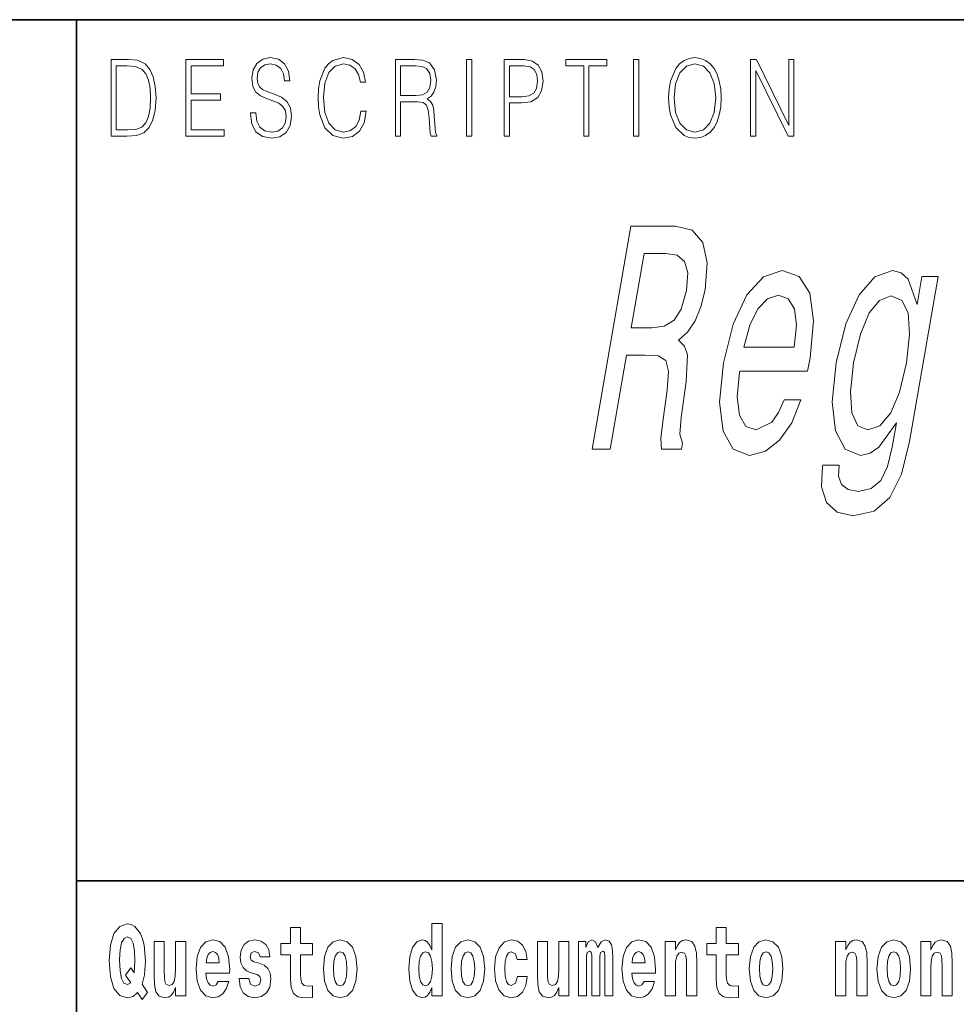
# Model space of a CAD drawing. Extents: x 0 to 210, y 0 to 297.
# Drawn here: x 70 to 85, y 16 to 32 of the extents above; entities that cross this region are included whole.
import ezdxf

# ---------------------------------------------------------------- set-up
doc = ezdxf.new("R2010")
doc.units = 0

msp = doc.modelspace()

# ---------------------------------------------------------------- linework, layer by layer
at = {"color": 7, "lineweight": 35}
for p, q in [((20, 31.5), (200, 31.5)), ((71, 31.5), (71, 10)), ((147.812393, 18), (71, 18))]:
    msp.add_line(p, q, dxfattribs=at)
at = {"color": 7, "lineweight": 13}
for points in [[(73.728806, 30.03722), (73.728806, 30.028875), (73.750084, 29.861977), (73.81517, 29.740141), (73.920319, 29.666706), (74.06427, 29.640001), (74.193199, 29.665037), (74.290833, 29.733465), (74.352165, 29.841949), (74.374702, 29.98715), (74.357178, 30.115664), (74.305855, 30.212463), (74.218231, 30.284229), (74.091805, 30.339306), (73.986664, 30.374355), (73.917816, 30.404398), (73.871498, 30.446121), (73.843964, 30.502867), (73.835197, 30.579641), (73.847717, 30.674772), (73.887772, 30.746538), (73.952866, 30.789932), (74.04174, 30.806622), (74.134369, 30.788263), (74.20446, 30.736525), (74.247025, 30.653076), (74.263298, 30.539585), (74.348412, 30.539585), (74.325882, 30.69313), (74.2658, 30.808292), (74.171921, 30.880058), (74.045494, 30.905092), (73.92157, 30.880058), (73.828941, 30.814968), (73.770111, 30.71316), (73.750084, 30.582979), (73.765106, 30.456135), (73.810165, 30.36768), (73.88652, 30.304258), (73.995422, 30.257526), (74.080544, 30.229155), (74.174423, 30.189098), (74.23951, 30.140697), (74.277061, 30.072269), (74.289581, 29.975468), (74.274559, 29.876999), (74.230751, 29.801893), (74.160652, 29.753492), (74.065521, 29.738472), (73.95787, 29.758499), (73.879013, 29.816914), (73.830193, 29.910378), (73.813919, 30.03722)], [(75.462044, 30.065594), (75.437012, 29.927067), (75.380684, 29.823591), (75.296814, 29.760168), (75.189163, 29.738472), (75.058983, 29.773521), (74.961349, 29.876999), (74.898758, 30.047234), (74.87748, 30.277554), (74.898758, 30.504536), (74.960098, 30.669765), (75.05648, 30.771574), (75.186661, 30.806622), (75.289307, 30.786594), (75.370667, 30.729849), (75.426994, 30.639725), (75.453278, 30.522896), (75.534645, 30.522896), (75.504601, 30.679779), (75.43325, 30.799946), (75.325607, 30.87672), (75.186661, 30.905092), (75.023933, 30.861698), (74.956345, 30.809961), (74.898758, 30.738194), (74.819901, 30.541254), (74.798622, 30.41608), (74.792366, 30.275885), (74.798622, 30.132353), (74.819901, 30.007179), (74.897507, 29.8069), (75.021431, 29.681726), (75.184158, 29.640001), (75.32811, 29.670044), (75.438263, 29.751823), (75.510864, 29.885344), (75.543404, 30.065594)], [(80.28875, 30.272547), (80.295006, 30.130684), (80.317535, 30.007179), (80.400154, 29.808569), (80.530334, 29.683395), (80.610443, 29.651686), (80.700569, 29.640001), (80.789444, 29.651686), (80.869553, 29.683395), (80.940903, 29.735134), (81.000984, 29.808569), (81.048553, 29.898695), (81.083603, 30.007179), (81.104881, 30.130684), (81.11364, 30.272547), (81.106133, 30.412743), (81.083603, 30.536247), (81.048553, 30.644732), (81.000984, 30.736525), (80.940903, 30.808292), (80.869553, 30.860029), (80.789444, 30.89341), (80.700569, 30.905092), (80.610443, 30.89341), (80.530334, 30.860029), (80.460236, 30.808292), (80.400154, 30.736525), (80.317535, 30.536247), (80.295006, 30.411074)], [(71.754395, 30.873383), (71.542847, 30.873383), (71.542847, 29.673382), (71.790695, 29.673382), (71.943405, 29.681726), (72.059814, 29.725121), (72.139931, 29.808569), (72.200012, 29.928736), (72.236313, 30.083952), (72.248833, 30.275885), (72.236313, 30.454466), (72.203766, 30.603006), (72.14994, 30.721504), (72.07859, 30.808292), (71.959679, 30.863367), (71.815727, 30.873383)], [(71.625465, 29.771852), (71.625465, 30.774912), (71.790695, 30.774912), (71.928383, 30.766567), (72.033531, 30.721504), (72.089859, 30.649738), (72.129913, 30.551268), (72.154953, 30.426094), (72.163712, 30.272547), (72.154953, 30.112326), (72.129913, 29.983812), (72.087357, 29.885344), (72.027275, 29.816914), (71.929634, 29.778528), (71.799454, 29.771852)], [(72.715309, 29.673382), (73.319901, 29.673382), (73.319901, 29.771852), (72.797928, 29.771852), (72.797928, 30.240837), (73.26107, 30.240837), (73.26107, 30.339306), (72.797928, 30.339306), (72.797928, 30.774912), (73.304878, 30.774912), (73.304878, 30.873383), (72.715309, 30.873383)], [(76.00238, 29.673382), (76.084991, 29.673382), (76.084991, 30.210794), (76.347855, 30.210794), (76.436729, 30.199112), (76.490555, 30.159056), (76.518097, 30.080614), (76.53186, 29.955441), (76.541878, 29.796886), (76.549385, 29.721783), (76.561905, 29.673382), (76.653282, 29.673382), (76.653282, 29.690071), (76.634506, 29.728458), (76.624489, 29.800224), (76.613228, 29.980474), (76.604462, 30.082283), (76.588188, 30.160725), (76.555649, 30.219139), (76.500572, 30.259195), (76.561905, 30.302589), (76.608215, 30.366011), (76.635757, 30.451128), (76.645767, 30.554605), (76.616982, 30.714828), (76.535614, 30.824982), (76.430473, 30.866707), (76.302795, 30.873383), (76.00238, 30.873383)], [(76.084991, 30.309265), (76.084991, 30.774912), (76.319069, 30.774912), (76.416702, 30.768236), (76.493057, 30.733187), (76.541878, 30.656414), (76.560654, 30.551268), (76.545631, 30.439445), (76.503075, 30.364342), (76.429222, 30.320948), (76.324074, 30.309265)], [(77.118507, 29.673382), (77.201126, 29.673382), (77.201126, 30.873383), (77.118507, 30.873383)], [(77.708916, 29.673382), (77.791527, 29.673382), (77.791527, 30.194105), (77.983047, 30.194105), (78.129501, 30.214132), (78.234642, 30.277554), (78.297234, 30.384369), (78.318512, 30.536247), (78.299736, 30.683117), (78.243408, 30.788263), (78.152031, 30.851685), (78.023102, 30.873383), (77.708916, 30.873383)], [(77.791527, 30.292576), (77.791527, 30.774912), (78.019348, 30.774912), (78.114479, 30.759892), (78.180817, 30.716497), (78.21962, 30.643063), (78.233391, 30.537916), (78.217117, 30.422756), (78.172058, 30.347652), (78.094452, 30.304258), (77.984299, 30.292576)], [(78.956482, 29.673382), (79.039093, 29.673382), (79.039093, 30.774912), (79.319481, 30.774912), (79.319481, 30.873383), (78.676086, 30.873383), (78.676086, 30.774912), (78.956482, 30.774912)], [(79.737144, 29.673382), (79.819763, 29.673382), (79.819763, 30.873383), (79.737144, 30.873383)], [(80.373863, 30.272547), (80.397644, 30.496191), (80.463989, 30.664759), (80.567886, 30.769905), (80.700569, 30.806622), (80.834503, 30.769905), (80.937149, 30.664759), (81.004738, 30.49786), (81.028526, 30.272547), (81.004738, 30.045565), (80.937149, 29.878668), (80.834503, 29.773521), (80.700569, 29.738472), (80.566635, 29.773521), (80.463989, 29.878668), (80.396393, 30.045565)], [(81.575119, 29.673382), (81.65773, 29.673382), (81.65773, 30.703146), (82.163437, 29.673382), (82.254807, 29.673382), (82.254807, 30.873383), (82.172195, 30.873383), (82.172195, 29.843618), (81.666496, 30.873383), (81.575119, 30.873383)], [(79.088135, 24.764885), (79.369545, 24.764885), (79.626144, 26.24255), (79.913605, 26.24255), (80.122795, 26.227421), (80.243675, 26.156816), (80.287399, 25.990389), (80.265984, 25.692839), (80.202301, 25.238949), (80.168785, 24.941399), (80.174446, 24.764885), (80.492172, 24.764885), (80.508812, 24.860706), (80.46373, 25.001917), (80.485062, 25.264164), (80.561966, 25.829006), (80.583214, 26.247593), (80.536385, 26.378717), (80.444092, 26.474539), (80.587021, 26.60062), (80.7024, 26.777132), (80.795403, 26.999035), (80.85997, 27.266327), (80.891167, 27.689957), (80.825302, 28.007681), (80.658867, 28.199324), (80.397919, 28.264885), (79.6959, 28.264885)], [(80.244804, 27.83621), (80.424133, 27.805952), (80.537613, 27.710131), (80.588661, 27.533617), (80.567726, 27.256239), (80.486679, 26.963732), (80.374321, 26.78722), (80.219368, 26.696442), (80.024353, 26.671225), (79.700577, 26.671225), (79.902878, 27.83621)], [(81.403969, 25.990389), (82.469101, 25.990389), (82.508026, 26.197161), (82.560326, 26.777132), (82.502495, 27.21085), (82.33622, 27.473099), (82.071449, 27.56892), (81.778572, 27.468056), (81.517715, 27.185635), (81.301857, 26.7267), (81.148354, 26.121513), (81.086021, 25.501196), (81.143372, 25.047306), (81.303123, 24.764885), (81.558815, 24.669064), (81.806221, 24.734625), (82.029655, 24.906096), (82.21917, 25.178431), (82.363922, 25.541542), (82.100662, 25.541542), (82.011169, 25.339813), (81.906219, 25.188517), (81.661285, 25.067478), (81.498444, 25.122953), (81.398979, 25.299467), (81.364166, 25.586931), (81.401337, 25.97526)], [(84.065636, 24.885921), (84.514893, 27.473099), (84.260719, 27.473099), (84.184525, 27.034338), (84.044922, 27.432753), (83.935349, 27.533617), (83.799255, 27.56892), (83.524536, 27.468056), (83.275787, 27.185635), (83.066849, 26.731743), (82.915497, 26.121513), (82.85405, 25.506239), (82.905342, 25.052349), (83.055138, 24.764885), (83.2957, 24.669064), (83.447075, 24.704367), (83.583878, 24.795145), (83.862251, 25.178431), (83.795692, 24.795145), (83.718941, 24.49255), (83.614716, 24.275692), (83.465729, 24.149611), (83.26722, 24.104221), (83.106041, 24.134481), (83.001167, 24.210131), (82.954346, 24.341253), (82.963814, 24.517767), (82.706604, 24.517767), (82.703102, 24.497593), (82.686394, 24.174828), (82.765396, 23.932753), (82.931908, 23.776413), (83.185532, 23.720936), (83.513367, 23.796585), (83.758934, 24.0084), (83.940872, 24.376556)], [(81.468773, 26.363588), (81.562485, 26.711571), (81.68885, 26.968775), (81.840057, 27.125114), (82.013092, 27.180592), (82.163834, 27.125114), (82.26075, 26.968775), (82.291733, 26.711571), (82.258545, 26.363588)], [(83.190857, 26.121513), (83.296036, 26.57036), (83.435532, 26.903214), (83.596779, 27.099899), (83.778488, 27.170506), (83.944756, 27.099899), (84.043747, 26.903214), (84.06765, 26.57036), (84.019966, 26.121513), (83.910011, 25.662579), (83.771385, 25.33477), (83.603218, 25.133041), (83.4133, 25.067478), (83.255234, 25.133041), (83.163177, 25.33477), (83.139275, 25.667624)], [(72.113007, 16.248966), (72.029793, 16.378937), (72.06752, 16.526344), (72.083054, 16.74349), (72.061966, 16.989168), (72.03756, 17.089024), (72.005386, 17.171444), (71.914406, 17.283981), (71.858932, 17.312511), (71.797905, 17.323606), (71.679192, 17.283981), (71.589317, 17.173031), (71.53273, 16.990753), (71.512764, 16.74349), (71.53273, 16.494644), (71.589317, 16.312366), (71.679192, 16.201416), (71.797905, 16.163376), (71.889992, 16.187151), (71.959892, 16.247381), (72.032013, 16.136431)], [(76.575455, 16.325047), (76.575455, 16.193491), (76.734116, 16.193491), (76.734116, 17.331532), (76.575455, 17.331532), (76.575455, 16.914673), (76.543282, 16.985998), (76.507774, 17.036718), (76.467834, 17.065248), (76.421234, 17.074759), (76.336914, 17.043058), (76.27034, 16.954298), (76.227066, 16.811647), (76.21154, 16.61986), (76.227066, 16.426489), (76.27034, 16.282251), (76.336914, 16.193491), (76.421234, 16.163376), (76.468941, 16.172886), (76.508888, 16.201416), (76.543282, 16.252136)], [(74.703712, 17.016113), (74.513985, 17.016113), (74.513985, 17.264961), (74.357544, 17.264961), (74.357544, 17.016113), (74.20887, 17.016113), (74.20887, 16.838593), (74.357544, 16.838593), (74.357544, 16.459774), (74.367531, 16.323462), (74.403038, 16.231531), (74.470718, 16.180811), (74.577232, 16.163376), (74.703712, 16.171301), (74.703712, 16.351992), (74.630486, 16.345652), (74.570572, 16.358332), (74.535065, 16.396374), (74.518425, 16.458189), (74.513985, 16.540609), (74.513985, 16.838593), (74.703712, 16.838593)], [(81.382965, 17.016113), (81.193237, 17.016113), (81.193237, 17.264961), (81.036797, 17.264961), (81.036797, 17.016113), (80.888123, 17.016113), (80.888123, 16.838593), (81.036797, 16.838593), (81.036797, 16.459774), (81.046783, 16.323462), (81.082283, 16.231531), (81.149963, 16.180811), (81.256477, 16.163376), (81.382965, 16.171301), (81.382965, 16.351992), (81.309738, 16.345652), (81.249817, 16.358332), (81.214317, 16.396374), (81.197678, 16.458189), (81.193237, 16.540609), (81.193237, 16.838593), (81.382965, 16.838593)], [(71.853378, 16.634125), (71.771278, 16.520004), (71.855598, 16.399544), (71.801231, 16.371012), (71.745758, 16.394789), (71.706924, 16.466114), (71.684738, 16.58816), (71.678078, 16.75934), (71.685844, 16.914673), (71.709145, 17.027208), (71.746872, 17.095364), (71.797905, 17.119139), (71.851166, 17.093779), (71.887779, 17.022453), (71.908859, 16.900408), (71.916626, 16.732395), (71.907745, 16.556459)], [(72.714363, 16.193491), (72.714363, 17.044643), (72.555702, 17.044643), (72.555702, 16.621445), (72.550156, 16.504154), (72.533508, 16.421734), (72.501335, 16.372597), (72.452515, 16.356747), (72.409248, 16.371012), (72.387054, 16.415394), (72.379288, 16.486719), (72.378181, 16.583405), (72.378181, 17.044643), (72.219521, 17.044643), (72.219521, 16.527929), (72.223961, 16.374182), (72.246147, 16.260061), (72.297188, 16.190321), (72.389275, 16.164961), (72.442528, 16.174471), (72.486908, 16.201416), (72.523529, 16.250551), (72.555702, 16.323462), (72.555702, 16.193491)], [(73.223625, 16.421734), (73.190338, 16.367842), (73.142632, 16.348822), (73.100471, 16.361502), (73.067184, 16.399544), (73.042778, 16.462944), (73.031685, 16.550119), (73.403366, 16.550119), (73.40448, 16.60718), (73.386726, 16.808477), (73.334579, 16.955883), (73.251366, 17.044643), (73.138191, 17.074759), (73.030571, 17.043058), (72.947357, 16.954298), (72.894104, 16.810062), (72.87635, 16.61986), (72.894104, 16.426489), (72.947357, 16.282251), (73.028351, 16.193491), (73.134865, 16.163376), (73.223625, 16.179226), (73.294632, 16.225191), (73.348999, 16.304441), (73.390053, 16.421734)], [(73.834969, 16.531099), (73.878235, 16.500984), (73.893768, 16.443924), (73.869362, 16.374182), (73.798355, 16.347237), (73.730675, 16.378937), (73.704041, 16.467699), (73.553154, 16.467699), (73.568687, 16.337727), (73.616394, 16.241041), (73.692947, 16.183981), (73.797241, 16.163376), (73.904869, 16.183981), (73.983643, 16.241041), (74.032455, 16.332972), (74.049103, 16.456604), (74.036896, 16.551704), (74.003609, 16.624615), (73.947029, 16.67692), (73.867142, 16.70862), (73.780602, 16.729225), (73.739548, 16.75617), (73.724014, 16.813232), (73.742874, 16.868708), (73.795021, 16.892483), (73.856049, 16.867123), (73.880455, 16.805307), (74.032455, 16.805307), (74.032455, 16.808477), (74.015816, 16.916258), (73.969215, 17.000263), (73.894882, 17.054153), (73.797241, 17.073174), (73.699608, 17.054153), (73.628601, 16.998678), (73.584213, 16.913088), (73.569794, 16.802137), (73.580887, 16.710205), (73.614174, 16.637295), (73.667427, 16.58499), (73.740662, 16.554874)], [(74.873466, 16.618275), (74.89122, 16.423319), (74.943367, 16.280666), (75.026581, 16.193491), (75.137527, 16.163376), (75.247375, 16.193491), (75.330589, 16.280666), (75.382736, 16.423319), (75.401596, 16.618275), (75.382736, 16.811647), (75.330589, 16.955883), (75.246262, 17.043058), (75.136421, 17.074759), (75.026581, 17.043058), (74.943367, 16.955883), (74.89122, 16.811647)], [(76.877243, 16.618275), (76.894997, 16.423319), (76.947144, 16.280666), (77.030357, 16.193491), (77.141304, 16.163376), (77.251144, 16.193491), (77.334358, 16.280666), (77.386505, 16.423319), (77.405373, 16.618275), (77.386505, 16.811647), (77.334358, 16.955883), (77.250038, 17.043058), (77.140198, 17.074759), (77.030357, 17.043058), (76.947144, 16.955883), (76.894997, 16.811647)], [(77.915741, 16.497814), (77.884674, 16.393204), (77.821434, 16.355162), (77.777054, 16.371012), (77.743767, 16.421734), (77.723801, 16.505739), (77.71714, 16.621445), (77.723801, 16.735565), (77.744881, 16.819572), (77.778168, 16.868708), (77.821434, 16.886143), (77.884674, 16.852858), (77.914635, 16.76251), (78.071075, 16.76251), (78.047775, 16.892483), (77.997849, 16.990753), (77.922401, 17.052568), (77.824768, 17.074759), (77.713814, 17.041473), (77.629494, 16.949543), (77.575127, 16.805307), (77.557373, 16.61669), (77.575127, 16.429659), (77.62616, 16.287006), (77.707153, 16.195076), (77.814781, 16.163376), (77.916855, 16.187151), (77.995628, 16.252136), (78.047775, 16.358332), (78.071075, 16.497814)], [(78.725685, 16.193491), (78.725685, 17.044643), (78.567024, 17.044643), (78.567024, 16.621445), (78.561478, 16.504154), (78.544838, 16.421734), (78.512657, 16.372597), (78.463844, 16.356747), (78.42057, 16.371012), (78.398384, 16.415394), (78.390617, 16.486719), (78.389503, 16.583405), (78.389503, 17.044643), (78.230843, 17.044643), (78.230843, 16.527929), (78.235283, 16.374182), (78.257477, 16.260061), (78.30851, 16.190321), (78.400597, 16.164961), (78.453857, 16.174471), (78.498238, 16.201416), (78.534851, 16.250551), (78.567024, 16.323462), (78.567024, 16.193491)], [(79.289314, 16.824327), (79.289314, 16.193491), (79.415802, 16.193491), (79.415802, 16.781532), (79.410255, 16.905163), (79.392502, 16.997093), (79.355888, 17.054153), (79.294861, 17.074759), (79.231621, 17.043058), (79.179474, 16.951128), (79.143974, 17.041473), (79.082947, 17.074759), (79.027473, 17.043058), (78.98864, 16.954298), (78.98864, 17.044643), (78.874359, 17.044643), (78.874359, 16.193491), (78.999733, 16.193491), (78.999733, 16.817987), (79.01194, 16.875048), (79.047447, 16.895653), (79.074074, 16.879803), (79.082947, 16.835423), (79.082947, 16.193491), (79.207214, 16.193491), (79.207214, 16.817987), (79.219421, 16.875048), (79.254921, 16.895653), (79.280441, 16.879803), (79.289314, 16.835423)], [(79.902878, 16.421734), (79.869591, 16.367842), (79.821884, 16.348822), (79.779724, 16.361502), (79.746437, 16.399544), (79.722023, 16.462944), (79.71093, 16.550119), (80.082619, 16.550119), (80.083725, 16.60718), (80.065971, 16.808477), (80.013824, 16.955883), (79.930611, 17.044643), (79.817444, 17.074759), (79.709824, 17.043058), (79.62661, 16.954298), (79.573349, 16.810062), (79.555603, 16.61986), (79.573349, 16.426489), (79.62661, 16.282251), (79.707603, 16.193491), (79.814117, 16.163376), (79.902878, 16.179226), (79.973885, 16.225191), (80.028252, 16.304441), (80.069305, 16.421734)], [(80.235725, 17.044643), (80.235725, 16.193491), (80.394386, 16.193491), (80.394386, 16.61669), (80.398827, 16.732395), (80.415466, 16.814817), (80.447647, 16.863953), (80.497574, 16.881388), (80.538628, 16.865538), (80.560814, 16.824327), (80.568581, 16.75617), (80.570801, 16.66741), (80.570801, 16.193491), (80.729462, 16.193491), (80.729462, 16.710205), (80.723915, 16.862368), (80.701721, 16.976488), (80.650688, 17.047813), (80.559708, 17.073174), (80.506447, 17.063663), (80.462067, 17.035133), (80.425453, 16.985998), (80.394386, 16.914673), (80.394386, 17.044643)], [(81.552719, 16.618275), (81.570465, 16.423319), (81.62262, 16.280666), (81.705826, 16.193491), (81.81678, 16.163376), (81.92662, 16.193491), (82.009834, 16.280666), (82.061981, 16.423319), (82.080841, 16.618275), (82.061981, 16.811647), (82.009834, 16.955883), (81.925514, 17.043058), (81.815674, 17.074759), (81.705826, 17.043058), (81.62262, 16.955883), (81.570465, 16.811647)], [(82.907425, 17.044643), (82.907425, 16.193491), (83.066086, 16.193491), (83.066086, 16.61669), (83.070526, 16.732395), (83.087166, 16.814817), (83.119347, 16.863953), (83.169273, 16.881388), (83.210327, 16.865538), (83.232513, 16.824327), (83.24028, 16.75617), (83.2425, 16.66741), (83.2425, 16.193491), (83.401161, 16.193491), (83.401161, 16.710205), (83.395615, 16.862368), (83.373421, 16.976488), (83.322388, 17.047813), (83.231407, 17.073174), (83.178146, 17.063663), (83.133766, 17.035133), (83.097153, 16.985998), (83.066086, 16.914673), (83.066086, 17.044643)], [(83.556488, 16.618275), (83.574242, 16.423319), (83.626389, 16.280666), (83.709602, 16.193491), (83.820557, 16.163376), (83.930397, 16.193491), (84.013611, 16.280666), (84.065758, 16.423319), (84.084618, 16.618275), (84.065758, 16.811647), (84.013611, 16.955883), (83.929291, 17.043058), (83.819443, 17.074759), (83.709602, 17.043058), (83.626389, 16.955883), (83.574242, 16.811647)], [(84.243279, 17.044643), (84.243279, 16.193491), (84.401939, 16.193491), (84.401939, 16.61669), (84.406372, 16.732395), (84.423019, 16.814817), (84.455193, 16.863953), (84.505119, 16.881388), (84.546173, 16.865538), (84.568367, 16.824327), (84.576134, 16.75617), (84.578354, 16.66741), (84.578354, 16.193491), (84.737007, 16.193491), (84.737007, 16.710205), (84.731461, 16.862368), (84.709274, 16.976488), (84.658234, 17.047813), (84.567253, 17.073174), (84.514, 17.063663), (84.46962, 17.035133), (84.433006, 16.985998), (84.401939, 16.914673), (84.401939, 17.044643)], [(73.241379, 16.713375), (73.035011, 16.713375), (73.043884, 16.786285), (73.067184, 16.841763), (73.099358, 16.876633), (73.138191, 16.889313), (73.179245, 16.876633), (73.211418, 16.843348), (73.231392, 16.787872)], [(75.137527, 16.886143), (75.181915, 16.868708), (75.215195, 16.817987), (75.235168, 16.73398), (75.242935, 16.61986), (75.235168, 16.504154), (75.215195, 16.420149), (75.181915, 16.369427), (75.137527, 16.353577), (75.092041, 16.369427), (75.058754, 16.421734), (75.038788, 16.507324), (75.032127, 16.6262), (75.038788, 16.73715), (75.059868, 16.817987), (75.093155, 16.868708)], [(76.474487, 16.884558), (76.519981, 16.867123), (76.553268, 16.817987), (76.575455, 16.73398), (76.583221, 16.61986), (76.575455, 16.504154), (76.553268, 16.420149), (76.518867, 16.369427), (76.474487, 16.353577), (76.431221, 16.369427), (76.397934, 16.420149), (76.376854, 16.504154), (76.370193, 16.61986), (76.376854, 16.73398), (76.397934, 16.816402), (76.431221, 16.867123)], [(77.141304, 16.886143), (77.185684, 16.868708), (77.218971, 16.817987), (77.238945, 16.73398), (77.246712, 16.61986), (77.238945, 16.504154), (77.218971, 16.420149), (77.185684, 16.369427), (77.141304, 16.353577), (77.095818, 16.369427), (77.062531, 16.421734), (77.042557, 16.507324), (77.035904, 16.6262), (77.042557, 16.73715), (77.063637, 16.817987), (77.096924, 16.868708)], [(79.920624, 16.713375), (79.714256, 16.713375), (79.723137, 16.786285), (79.746437, 16.841763), (79.77861, 16.876633), (79.817444, 16.889313), (79.858498, 16.876633), (79.890671, 16.843348), (79.910645, 16.787872)], [(81.81678, 16.886143), (81.86116, 16.868708), (81.894447, 16.817987), (81.914413, 16.73398), (81.92218, 16.61986), (81.914413, 16.504154), (81.894447, 16.420149), (81.86116, 16.369427), (81.81678, 16.353577), (81.771286, 16.369427), (81.738007, 16.421734), (81.718033, 16.507324), (81.71138, 16.6262), (81.718033, 16.73715), (81.739113, 16.817987), (81.7724, 16.868708)], [(83.820557, 16.886143), (83.864937, 16.868708), (83.898224, 16.817987), (83.91819, 16.73398), (83.925957, 16.61986), (83.91819, 16.504154), (83.898224, 16.420149), (83.864937, 16.369427), (83.820557, 16.353577), (83.775063, 16.369427), (83.741776, 16.421734), (83.721809, 16.507324), (83.715149, 16.6262), (83.721809, 16.73715), (83.742889, 16.817987), (83.776176, 16.868708)]]:
    msp.add_lwpolyline(points, close=True, dxfattribs=at)

doc.saveas('drawing.dxf')
